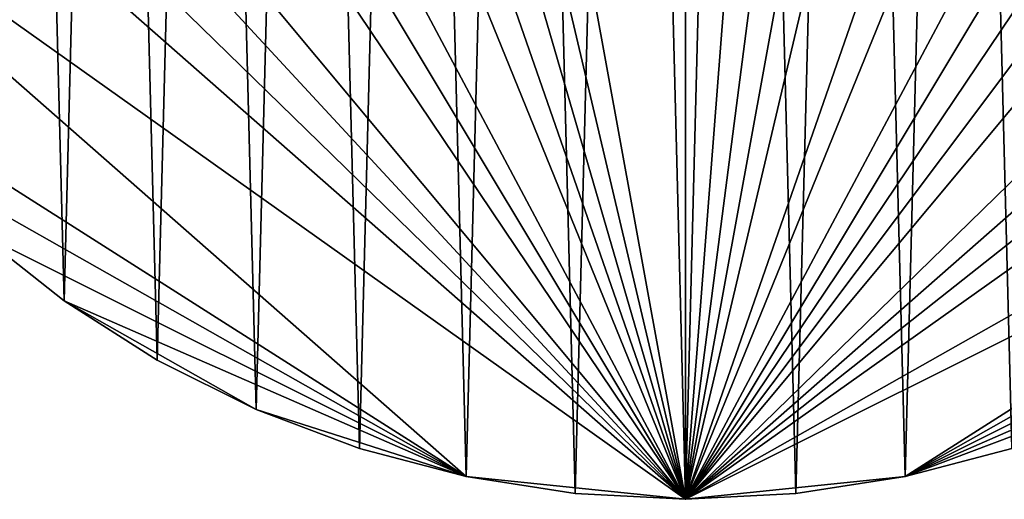
# Model space of a CAD drawing. Extents: x -187 to 187, y -147 to 30.
# Drawn here: x -117 to -92, y -28 to -15 of the extents above; entities that cross this region are included whole.
import ezdxf

# ---------------------------------------------------------------- set-up
doc = ezdxf.new("R2010")
doc.units = 0
doc.layers.add('L9', color=7, linetype='CONTINUOUS')

msp = doc.modelspace()

# ---------------------------------------------------------------- linework, layer by layer
at = {"layer": 'L9', "color": 254}
for points in [[(-109.7007, 25.73221, 9), (-100, -27.5, 9), (-101.4157, 27.46354, 9)], [(-102.8276, -27.35425), (-104.232, 27.17242), (-101.4157, 27.46354)], [(-102.8276, -27.35425), (-101.4157, 27.46354), (-100, -27.5)], [(-100, -27.5, 9), (-100, 27.5, 9), (-101.4157, 27.46354, 9)], [(-101.4157, 27.46354), (-100, 27.5), (-100, -27.5)], [(-100, -27.5, 9), (-98.58433, 27.46354, 9), (-100, 27.5, 9)], [(-100, -27.5), (-100, 27.5), (-98.58433, 27.46354)], [(-97.17242, -27.35425, 9), (-98.58433, 27.46354, 9), (-100, -27.5, 9)], [(-100, -27.5), (-98.58433, 27.46354), (-95.76801, 27.17242)], [(-97.17242, -27.35425, 9), (-95.76801, 27.17242, 9), (-98.58433, 27.46354, 9)], [(-105.6252, -26.91853), (-107.0035, 26.59326), (-104.232, 27.17242)], [(-105.6252, -26.91853), (-104.232, 27.17242), (-102.8276, -27.35425)], [(-95.76801, 27.17242), (-92.99655, 26.59326), (-100, -27.5)], [(-94.37482, -26.91853, 9), (-95.76801, 27.17242, 9), (-97.17242, -27.35425, 9)], [(-94.37482, -26.91853, 9), (-92.99655, 26.59326, 9), (-95.76801, 27.17242, 9)], [(-108.3632, -26.19747), (-109.7007, 25.73221), (-107.0035, 26.59326)], [(-108.3632, -26.19747), (-107.0035, 26.59326), (-105.6252, -26.91853)], [(-100, -27.5), (-92.99655, 26.59326), (-90.29932, 25.73221)], [(-91.63684, -26.19747, 9), (-92.99655, 26.59326, 9), (-94.37482, -26.91853, 9)], [(-91.63684, -26.19747, 9), (-90.29932, 25.73221, 9), (-92.99655, 26.59326, 9)], [(-112.2951, 24.5984, 9), (-100, -27.5, 9), (-109.7007, 25.73221, 9)], [(-111.0125, -25.19871), (-112.2951, 24.5984), (-109.7007, 25.73221)], [(-111.0125, -25.19871), (-109.7007, 25.73221), (-108.3632, -26.19747)], [(-100, -27.5), (-90.29932, 25.73221), (-87.70492, 24.5984)], [(-112.2951, 24.5984, 9), (-114.7591, 23.20383, 9), (-100, -27.5, 9)], [(-113.5451, -23.93284), (-114.7591, 23.20383), (-112.2951, 24.5984)], [(-113.5451, -23.93284), (-112.2951, 24.5984), (-111.0125, -25.19871)], [(-82.93324, 21.5633), (-100, -27.5), (-87.70492, 24.5984)], [(-100, -27.5, 9), (-114.7591, 23.20383, 9), (-117.0668, 21.5633, 9)], [(-115.9341, -22.41328), (-117.0668, 21.5633), (-114.7591, 23.20383)], [(-115.9341, -22.41328), (-114.7591, 23.20383), (-113.5451, -23.93284)], [(-100, -27.5, 9), (-117.0668, 21.5633, 9), (-119.1935, 19.69418, 9)], [(-118.1542, -20.65613), (-119.1935, 19.69418), (-117.0668, 21.5633)], [(-118.1542, -20.65613), (-117.0668, 21.5633), (-115.9341, -22.41328)], [(-80.80654, 19.69418), (-100, -27.5), (-82.93324, 21.5633)], [(-119.1935, 19.69418, 9), (-122.8161, 15.3517, 9), (-100, -27.5, 9)], [(-80.80654, 19.69418), (-77.18388, 15.3517), (-100, -27.5)], [(-100, -27.5, 9), (-122.8161, 15.3517, 9), (-124.2737, 12.92436, 9)], [(-77.18388, 15.3517), (-75.72633, 12.92436), (-100, -27.5)], [(-100, -27.5, 9), (-124.2737, 12.92436, 9), (-125.4739, 10.36002, 9)], [(-100, -27.5), (-75.72633, 12.92436), (-74.52609, 10.36002)], [(-125.4739, 10.36002, 9), (-127.0544, 4.930221, 9), (-100, -27.5, 9)], [(-73.59588, 7.685855), (-100, -27.5), (-74.52609, 10.36002)], [(-72.94556, 4.930221), (-100, -27.5), (-73.59588, 7.685855)], [(-100, -27.5, 9), (-127.0544, 4.930221, 9), (-127.418, 2.122325, 9)], [(-72.94556, 4.930221), (-72.50912, -0.708068), (-100, -27.5)], [(-100, -27.5, 9), (-127.418, 2.122325, 9), (-127.4909, -0.708068, 9)], [(-127.4909, -0.708068, 9), (-127.2724, -3.530955, 9), (-100, -27.5, 9)], [(-72.50912, -0.708068), (-72.72763, -3.530955), (-100, -27.5)], [(-100, -27.5, 9), (-127.2724, -3.530955, 9), (-125.9734, -9.034916, 9)], [(-100, -27.5), (-72.72763, -3.530955), (-73.23523, -6.316413)], [(-100, -27.5), (-73.23523, -6.316413), (-74.02655, -9.034916)], [(-100, -27.5, 9), (-125.9734, -9.034916, 9), (-105.6252, -26.91853, 9)], [(-105.6252, -26.91853, 9), (-125.9734, -9.034916, 9), (-121.9956, -16.50589, 9)], [(-74.02655, -9.034916), (-76.42385, -14.1568), (-100, -27.5)], [(-100, -27.5), (-76.42385, -14.1568), (-78.00442, -16.50589)], [(-105.6252, -26.91853, 9), (-121.9956, -16.50589, 9), (-120.1819, -18.68002, 9)], [(-100, -27.5), (-78.00442, -16.50589), (-94.37482, -26.91853)], [(-94.37482, -26.91853), (-78.00442, -16.50589), (-79.81815, -18.68002)], [(-118.1542, -20.65613, 9), (-105.6252, -26.91853, 9), (-120.1819, -18.68002, 9)], [(-94.37482, -26.91853), (-79.81815, -18.68002), (-81.84582, -20.65613)], [(-118.1542, -20.65613, 9), (-118.1542, -20.65613), (-115.9341, -22.41328)], [(-118.1542, -20.65613, 9), (-115.9341, -22.41328), (-115.9341, -22.41328, 9)], [(-115.9341, -22.41328, 9), (-105.6252, -26.91853, 9), (-118.1542, -20.65613, 9)], [(-84.06592, -22.41328), (-94.37482, -26.91853), (-81.84582, -20.65613)], [(-115.9341, -22.41328, 9), (-115.9341, -22.41328), (-113.5451, -23.93284)], [(-115.9341, -22.41328, 9), (-113.5451, -23.93284), (-113.5451, -23.93284, 9)], [(-113.5451, -23.93284, 9), (-111.0125, -25.19871, 9), (-115.9341, -22.41328, 9)], [(-115.9341, -22.41328, 9), (-111.0125, -25.19871, 9), (-105.6252, -26.91853, 9)], [(-86.45493, -23.93284), (-94.37482, -26.91853), (-84.06592, -22.41328)], [(-113.5451, -23.93284, 9), (-113.5451, -23.93284), (-111.0125, -25.19871)], [(-113.5451, -23.93284, 9), (-111.0125, -25.19871), (-111.0125, -25.19871, 9)], [(-86.45493, -23.93284), (-91.63684, -26.19747), (-94.37482, -26.91853)], [(-111.0125, -25.19871, 9), (-111.0125, -25.19871), (-108.3632, -26.19747)], [(-111.0125, -25.19871, 9), (-108.3632, -26.19747), (-108.3632, -26.19747, 9)], [(-111.0125, -25.19871, 9), (-108.3632, -26.19747, 9), (-105.6252, -26.91853, 9)], [(-108.3632, -26.19747, 9), (-108.3632, -26.19747), (-105.6252, -26.91853)], [(-108.3632, -26.19747, 9), (-105.6252, -26.91853), (-105.6252, -26.91853, 9)], [(-94.37482, -26.91853, 9), (-94.37482, -26.91853), (-91.63684, -26.19747)], [(-94.37482, -26.91853, 9), (-91.63684, -26.19747), (-91.63684, -26.19747, 9)], [(-105.6252, -26.91853, 9), (-105.6252, -26.91853), (-102.8276, -27.35425)], [(-105.6252, -26.91853, 9), (-102.8276, -27.35425), (-102.8276, -27.35425, 9)], [(-105.6252, -26.91853, 9), (-102.8276, -27.35425, 9), (-100, -27.5, 9)], [(-94.37482, -26.91853), (-97.17242, -27.35425), (-100, -27.5)], [(-97.17242, -27.35425, 9), (-97.17242, -27.35425), (-94.37482, -26.91853)], [(-97.17242, -27.35425, 9), (-94.37482, -26.91853), (-94.37482, -26.91853, 9)], [(-102.8276, -27.35425, 9), (-102.8276, -27.35425), (-100, -27.5)], [(-102.8276, -27.35425, 9), (-100, -27.5), (-100, -27.5, 9)], [(-100, -27.5, 9), (-100, -27.5), (-97.17242, -27.35425)], [(-100, -27.5, 9), (-97.17242, -27.35425), (-97.17242, -27.35425, 9)]]:
    msp.add_3dface(points, dxfattribs=at)

doc.saveas('drawing.dxf')
